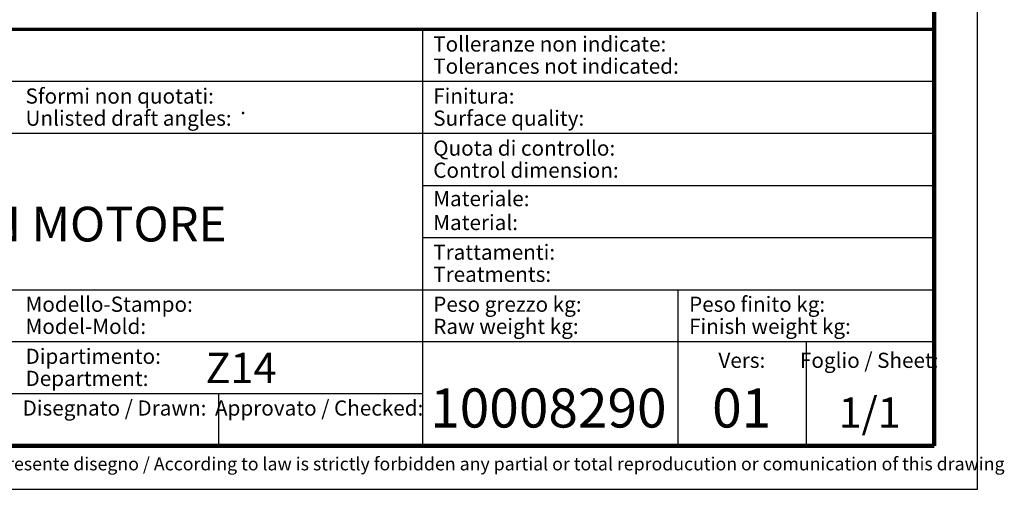
# Model space of a CAD drawing. Units: millimetres. Extents: x -4 to 213, y 0 to 297.
# Drawn here: x 100 to 213, y 0 to 54 of the extents above; entities that cross this region are included whole.
import ezdxf

# ---------------------------------------------------------------- set-up
doc = ezdxf.new("R2010")
doc.units = ezdxf.units.MM
doc.layers.add('FORMAT', color=7, linetype='Continuous')
doc.styles.add('SLDTEXTSTYLE0', font='TXT', dxfattribs={"width": 0.605})
doc.styles.add('SLDTEXTSTYLE1', font='TXT', dxfattribs={"width": 0.573825})
doc.styles.add('SLDTEXTSTYLE2', font='TXT', dxfattribs={"width": 0.576526})
doc.styles.add('SLDTEXTSTYLE3', font='TXT', dxfattribs={"width": 0.531021})
doc.styles.add('SLDTEXTSTYLE4', font='TXT', dxfattribs={"width": 0.670574})
doc.styles.add('SLDTEXTSTYLE5', font='TXT', dxfattribs={"width": 0.521006})

# ---------------------------------------------------------------- blocks, each defined once
blk = doc.blocks.new('SW_NOTE_0_1')
at = {"color": 0, "linetype": 'Continuous', "lineweight": 0, "char_height": 1.75, "attachment_point": 1, "style": 'SLDTEXTSTYLE0'}
for s, insert in [('Dipartimento:', (0, 2.26)), ('Department:', (0, -0.29))]:
    blk.add_mtext(s, dxfattribs=dict(at, insert=insert))
blk = doc.blocks.new('SW_NOTE_0_2')
at = {"color": 0, "linetype": 'Continuous', "lineweight": 0, "char_height": 1.75, "attachment_point": 1, "style": 'SLDTEXTSTYLE1'}
for s, insert in [('Peso finito kg:', (0, 2.26)), ('Finish weight kg:', (0, -0.29))]:
    blk.add_mtext(s, dxfattribs=dict(at, insert=insert))
blk = doc.blocks.new('SW_NOTE_0_3')
at = {"color": 0, "linetype": 'Continuous', "lineweight": 0, "char_height": 1.75, "attachment_point": 1, "style": 'SLDTEXTSTYLE0'}
for s, insert in [('Peso grezzo kg:', (0, 2.26)), ('Raw weight kg:', (0, -0.29))]:
    blk.add_mtext(s, dxfattribs=dict(at, insert=insert))
blk = doc.blocks.new('SW_NOTE_0_4')
at = {"color": 0, "linetype": 'Continuous', "lineweight": 0, "char_height": 1.75, "attachment_point": 1, "style": 'SLDTEXTSTYLE0'}
for s, insert in [('Trattamenti:', (0, 2.26)), ('Treatments:', (0, -0.29))]:
    blk.add_mtext(s, dxfattribs=dict(at, insert=insert))
blk = doc.blocks.new('SW_NOTE_0_5')
at = {"color": 0, "linetype": 'Continuous', "lineweight": 0, "char_height": 1.75, "attachment_point": 1, "style": 'SLDTEXTSTYLE0'}
for s, insert in [('Materiale:', (0, 2.26)), ('Material:', (0, -0.49))]:
    blk.add_mtext(s, dxfattribs=dict(at, insert=insert))
blk = doc.blocks.new('SW_NOTE_0_7')
at = {"color": 0, "linetype": 'Continuous', "lineweight": 0, "char_height": 1.75, "attachment_point": 1, "style": 'SLDTEXTSTYLE0'}
for s, insert in [('Modello-Stampo:', (0, 2.26)), ('Model-Mold:', (0, -0.29))]:
    blk.add_mtext(s, dxfattribs=dict(at, insert=insert))
blk = doc.blocks.new('SW_NOTE_0_8')
at = {"color": 0, "linetype": 'Continuous', "lineweight": 0, "char_height": 1.75, "attachment_point": 1, "style": 'SLDTEXTSTYLE0'}
for s, insert in [('Sformi non quotati:', (0, 2.26)), ('Unlisted draft angles:', (0, -0.29))]:
    blk.add_mtext(s, dxfattribs=dict(at, insert=insert))
blk = doc.blocks.new('SW_NOTE_0_11')
at = {"color": 0, "linetype": 'Continuous', "lineweight": 0, "char_height": 1.75, "attachment_point": 1, "style": 'SLDTEXTSTYLE0'}
for s, insert in [('Tolleranze non indicate:', (0, 2.26)), ('Tolerances not indicated:', (0, -0.29))]:
    blk.add_mtext(s, dxfattribs=dict(at, insert=insert))
blk = doc.blocks.new('SW_NOTE_0_12')
at = {"color": 0, "linetype": 'Continuous', "lineweight": 0, "char_height": 1.75, "attachment_point": 1, "style": 'SLDTEXTSTYLE0'}
for s, insert in [('Finitura:', (0, 2.26)), ('Surface quality:', (0, -0.29))]:
    blk.add_mtext(s, dxfattribs=dict(at, insert=insert))
blk = doc.blocks.new('SW_NOTE_0_13')
at = {"color": 0, "linetype": 'Continuous', "lineweight": 0, "char_height": 1.75, "attachment_point": 1, "style": 'SLDTEXTSTYLE0'}
for s, insert in [('Quota di controllo:', (0, 2.26)), ('Control dimension:', (0, -0.29))]:
    blk.add_mtext(s, dxfattribs=dict(at, insert=insert))

msp = doc.modelspace()

# ---------------------------------------------------------------- linework, layer by layer
at = {"color": 7, "linetype": 'Continuous', "lineweight": 25}
for p, q in [((210, 0), (210, 297)), ((146, 53), (146, 5.00010982)), ((205, 47), (5, 47)), ((205, 41), (5, 41)), ((205, 35), (146, 35)), ((205, 29), (146, 29)), ((5, 23), (205.00020644, 23)), ((175.5, 4.999996), (175.5, 23)), ((205, 17), (63, 17)), ((190.25, 17), (190.25, 4.99795622)), ((146, 11), (63, 11)), ((122.5, 11), (122.5, 5.00010982)), ((0, 0), (210, 0))]:
    msp.add_line(p, q, dxfattribs=at)
at = {"color": 7, "linetype": 'Continuous', "lineweight": 140}
for p, q in [((205, 292), (205, 5)), ((205, 5), (5, 5))]:
    msp.add_line(p, q, dxfattribs=at)
at = {"color": 7, "linetype": 'Continuous', "lineweight": 70}
msp.add_line((205, 53), (5, 53), dxfattribs=at)

# ---------------------------------------------------------------- block references
at = {"color": 7, "linetype": 'Continuous', "lineweight": 0}
for name, p in [('SW_NOTE_0_11', (147.25, 49.94999991)), ('SW_NOTE_0_8', (100.25, 43.94999991)), ('SW_NOTE_0_12', (147.25, 43.94999991)), ('SW_NOTE_0_13', (147.25, 37.94999991)), ('SW_NOTE_0_5', (147.25, 32.12500001)), ('SW_NOTE_0_4', (147.25, 25.94999991)), ('SW_NOTE_0_7', (100.25, 19.94999991)), ('SW_NOTE_0_3', (147.25, 19.94999991)), ('SW_NOTE_0_2', (176.75, 19.94999991)), ('SW_NOTE_0_1', (100.25, 13.94999991))]:
    msp.add_blockref(name, p, dxfattribs=at)

# ---------------------------------------------------------------- texts
for s, insert, char_height, attachment_point, style in [('.', (125, 44.9954518), 1.75, 1, 'SLDTEXTSTYLE0'), ('Foglio / Sheet:', (197.51792839, 15.7454518), 1.75, 2, 'SLDTEXTSTYLE3'), ('Z14', (121, 15.7409036), 3.5, 1, 'SLDTEXTSTYLE0'), ('Vers:', (182.83064244, 15.7454518), 1.75, 2, 'SLDTEXTSTYLE0'), ('01', (182.81250002, 11.62292008), 4.5, 2, 'SLDTEXTSTYLE0'), ('Disegnato / Drawn:', (110.5087667, 10.2454518), 1.75, 2, 'SLDTEXTSTYLE0'), ('Approvato / Checked:', (134.10164389, 10.2454518), 1.75, 2, 'SLDTEXTSTYLE2'), ('1/1', (197.56423619, 10.59262424), 3.5, 2, 'SLDTEXTSTYLE0'), ('A norma di legge è rigorosamente vietato riprodurre o comunicare a terzi il contenuto, anche parziale, del presente disegno / According to law is strictly forbidden any partial or total reproducution or comunication of this drawing', (104.59939588, 3.68360167), 1.5, 2, 'SLDTEXTSTYLE4')]:
    msp.add_mtext(s, dxfattribs=dict(at, insert=insert, char_height=char_height, attachment_point=attachment_point, style=style))
at = {"layer": 'FORMAT', "color": 7, "attachment_point": 2}
for s, insert, char_height, style in [('POMPA MXV 32-505-60 O CON MOTORE', (74.17083097, 32.57057604), 4, 'SLDTEXTSTYLE0'), ('10008290', (160.52575505, 11.62292008), 4.5, 'SLDTEXTSTYLE5')]:
    msp.add_mtext(s, dxfattribs=dict(at, insert=insert, char_height=char_height, style=style))

doc.saveas('drawing.dxf')
